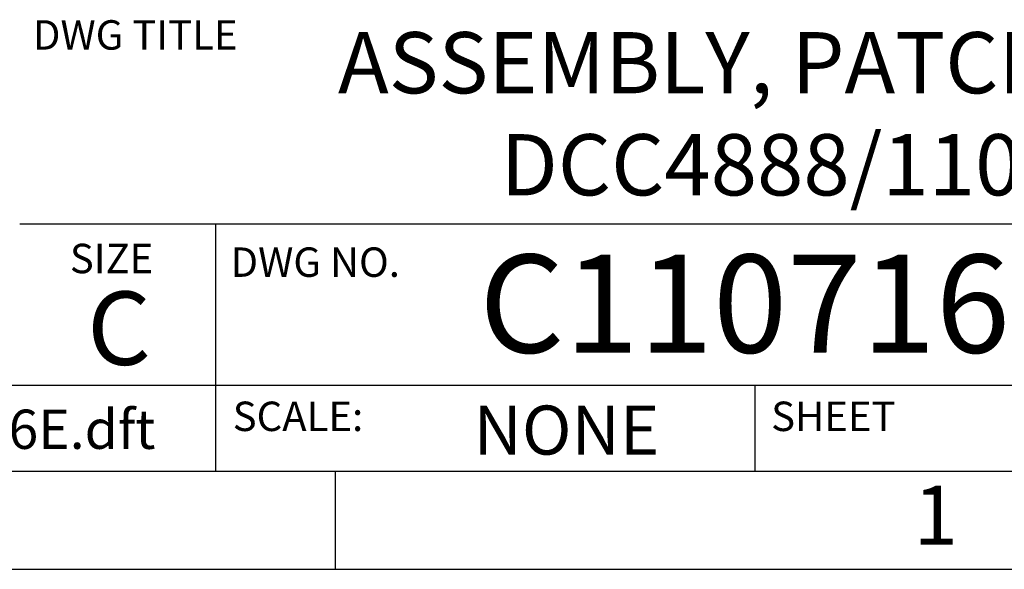
# Model space of a CAD drawing. Units: inches. Extents: x 0.2 to 21.8, y 0.7 to 16.3.
# Drawn here: x 17.9 to 20.4, y 0.7 to 2.1 of the extents above; entities that cross this region are included whole.
import ezdxf

# ---------------------------------------------------------------- set-up
doc = ezdxf.new("R2010")
doc.units = ezdxf.units.IN
doc.header["$MEASUREMENT"] = 0
for name, color, linetype in [('Default', 7, 'Continuous'), ('FORMAT', 7, 'Continuous'), ('TEXT', 7, 'Continuous')]:
    doc.layers.add(name, color=color, linetype=linetype)

msp = doc.modelspace()

# ---------------------------------------------------------------- linework, layer by layer
at = {"layer": 'Default', "color": 7, "linetype": 'Continuous'}
for p, q in [((0.5, 0.935), (21.5, 0.935)), ((18.67, 0.935), (18.67, 0.685)), ((0.25, 0.685), (21.75, 0.685))]:
    msp.add_line(p, q, dxfattribs=at)
at = {"layer": 'FORMAT', "color": 7, "linetype": 'Continuous'}
for p, q in [((17.8661, 1.5651), (21.4911, 1.5651)), ((18.3661, 0.9351), (18.3661, 1.5651)), ((15.2692, 1.1541), (21.4911, 1.1541)), ((19.7411, 0.935), (19.7411, 1.1541))]:
    msp.add_line(p, q, dxfattribs=at)

# ---------------------------------------------------------------- texts
at = {"layer": 'FORMAT'}
for s, insert, char_height, width, attachment_point in [('{\\fArial|b0||i0||c0|p34;\\C7;\\H7.5e-002;\\W1.;DWG TITLE}', (17.8996, 2.0092), 0.075, 0.620205, 7), ('{\\fArial|b0||i0||c0|p34;\\C7;\\H7.5e-002;\\W1.;SIZE}', (17.9939, 1.4395), 0.075, 0.254479, 7), ('{\\fArial|b0||i0||c0|p34;\\C7;\\H7.5e-002;\\W1.;DWG NO.}', (18.4035, 1.4302), 0.075, 0.501607, 7), ('{\\fSolid Edge ANSI|b0||i0||c0|p34;\\C7;\\H0.187;\\W1.;C}', (18.1195, 1.3929), 0.187, 0.161169, 2), ('{\\fArial|b0||i0||c0|p34;\\C7;\\H7.5e-002;\\W1.;SCALE:}', (18.4091, 1.0373), 0.075, 0.374485, 7), ('{\\fArial|b0||i0||c0|p34;\\C7;\\H7.5e-002;\\W1.;SHEET}', (19.7817, 1.0373), 0.075, 0.351244, 7), ('{\\fArial|b0||i0||c0|p34;\\C7;\\H0.125;\\W1.;NONE}', (19.2599, 0.9772), 0.125, 0.944725, 8)]:
    msp.add_mtext(s, dxfattribs=dict(at, insert=insert, char_height=char_height, width=width, attachment_point=attachment_point))
at = {"layer": 'TEXT'}
for s, insert, char_height, width, attachment_point in [('{\\fArial|b0||i0||c0|p34;\\C7;\\H0.156;\\W1.;ASSEMBLY, PATCH PANEL,\\P}{\\fArial|b0||i0||c0|p34;\\C7;\\H0.156;\\W1.;DCC4888/1106A-S}', (19.9798, 2.0539), 0.156, 2.9446, 2), ('{\\fArial|b1||i0||c0|p34;\\C7;\\H0.25;\\W1.;C110716}', (19.7141, 1.3619), 0.25, 1.941915, 5), ('{\\fArial|b0||i0||c0|p34;\\C7;\\H0.1;\\W1.;C110716E.dft}', (17.792, 1.0419), 0.1, 1.038896, 5), ('{\\fArial|b0||i0||c0|p34;\\C7;\\H0.15;\\W1.;1}', (20.1446, 0.7477), 0.15, 0.17867, 7)]:
    msp.add_mtext(s, dxfattribs=dict(at, insert=insert, char_height=char_height, width=width, attachment_point=attachment_point))

doc.saveas('drawing.dxf')
